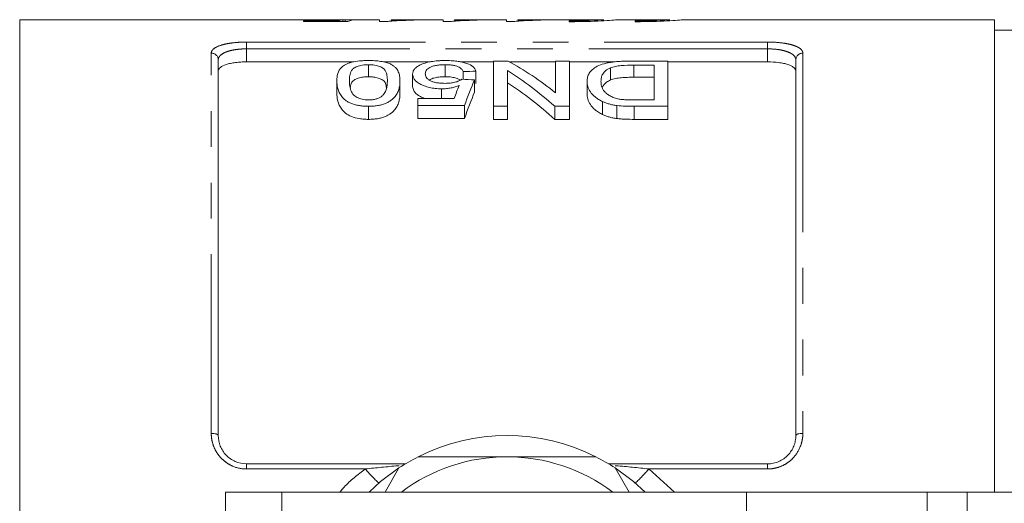
# Model space of a CAD drawing. Units: millimetres. Extents: x 147 to 260, y 89 to 269.
# Drawn here: x 167 to 202, y 115 to 132 of the extents above; entities that cross this region are included whole.
import ezdxf

# ---------------------------------------------------------------- set-up
doc = ezdxf.new("R2010")
doc.units = ezdxf.units.MM
doc.linetypes.add('PHANTOM', pattern=[12.7, 6.35, -1.27, 1.27, -1.27, 1.27, -1.27])

msp = doc.modelspace()

# ---------------------------------------------------------------- linework, layer by layer
at = {"color": 7, "linetype": 'Continuous', "lineweight": 15}
for p, q in [((177.289, 132.44), (167.253, 132.44)), ((167.253, 132.44), (167.253, 88.94)), ((177.33, 132.406), (178.568, 132.406)), ((177.33, 132.377), (177.33, 132.406)), ((178.9, 132.377), (177.33, 132.377)), ((178.638, 132.44), (177.806, 132.44)), ((178.568, 132.377), (178.568, 132.406)), ((178.725, 132.377), (178.725, 132.438)), ((178.81, 132.377), (178.81, 132.439)), ((180.031, 132.44), (179.191, 132.44)), ((180.031, 132.373), (180.031, 132.44)), ((180.291, 132.373), (180.031, 132.373)), ((182.283, 132.44), (180.435, 132.44)), ((180.435, 132.44), (180.435, 132.42)), ((181.242, 132.436), (181.242, 132.424)), ((182.283, 132.373), (182.283, 132.44)), ((182.544, 132.373), (182.283, 132.373)), ((184.536, 132.44), (182.687, 132.44)), ((182.687, 132.44), (182.687, 132.42)), ((183.495, 132.436), (183.495, 132.424)), ((184.536, 132.373), (184.536, 132.44)), ((184.796, 132.373), (184.536, 132.373)), ((187.109, 132.44), (184.94, 132.44)), ((184.94, 132.44), (184.94, 132.42)), ((185.748, 132.436), (185.748, 132.424)), ((186.762, 132.404), (186.762, 132.37)), ((187.109, 132.44), (187.109, 132.439)), ((187.109, 132.439), (187.992, 132.439)), ((190.334, 132.44), (188.491, 132.44)), ((189.096, 132.404), (189.096, 132.37)), ((201.853, 132.44), (190.824, 132.44)), ((201.853, 115.69), (201.853, 132.44)), ((202.853, 132.065), (201.853, 132.065)), ((174.303, 131.019), (174.303, 117.69)), ((179.115, 130.945), (175.303, 130.945)), ((179.632, 130.845), (179.632, 130.417)), ((181.836, 130.945), (180.166, 130.945)), ((182.355, 130.845), (182.355, 130.417)), ((184.074, 130.945), (182.892, 130.945)), ((184.074, 130.976), (184.595, 130.976)), ((184.074, 129.369), (184.074, 130.976)), ((186.273, 130.945), (184.651, 130.945)), ((186.273, 129.85), (186.273, 130.976)), ((186.273, 130.976), (186.766, 130.976)), ((186.766, 130.976), (186.766, 129.369)), ((188.366, 130.945), (186.766, 130.945)), ((188.224, 130.733), (188.224, 130.303)), ((189.013, 130.976), (190.266, 130.976)), ((189.773, 130.828), (189.051, 130.828)), ((189.773, 129.594), (189.773, 130.828)), ((190.266, 130.976), (190.266, 129.369)), ((193.803, 130.945), (190.266, 130.945)), ((194.803, 117.69), (194.803, 131.019)), ((181.202, 130.509), (181.202, 130.074)), ((182.997, 130.598), (182.997, 130.326)), ((183.446, 130.617), (183.446, 130.184)), ((184.567, 130.639), (184.567, 129.369)), ((189.051, 130.4), (189.773, 130.4)), ((178.51, 130.278), (178.51, 129.838)), ((180.753, 130.278), (180.753, 129.838)), ((183.401, 130.308), (183.401, 129.868)), ((187.394, 130.259), (187.394, 129.818)), ((182.229, 129.99), (182.229, 129.643)), ((179.632, 129.369), (179.632, 128.906)), ((181.382, 129.394), (181.382, 129.643)), ((181.382, 129.643), (182.675, 129.643)), ((183.042, 129.394), (181.382, 129.394)), ((181.382, 129.394), (181.382, 128.933)), ((183.042, 129.394), (183.042, 128.933)), ((184.567, 129.369), (184.074, 129.369)), ((184.074, 129.369), (184.074, 128.906)), ((184.567, 129.369), (184.567, 128.906)), ((186.766, 129.369), (186.245, 129.369)), ((186.245, 129.369), (186.245, 128.906)), ((186.766, 129.369), (186.766, 128.906)), ((187.942, 129.538), (187.942, 129.08)), ((188.451, 129.397), (188.451, 128.936)), ((189.063, 129.594), (189.773, 129.594)), ((190.266, 129.369), (189.069, 129.369)), ((190.266, 129.369), (190.266, 128.906)), ((181.382, 128.933), (183.042, 128.933)), ((184.074, 128.906), (184.567, 128.906)), ((186.245, 128.906), (186.766, 128.906)), ((189.069, 128.906), (190.266, 128.906)), ((175.303, 116.69), (180.948, 116.69)), ((180.223, 115.69), (180.717, 116.545)), ((188.159, 116.69), (193.803, 116.69)), ((188.39, 116.545), (188.883, 115.69)), ((176.553, 115.69), (174.553, 115.69)), ((174.553, 115.69), (174.553, 109.74)), ((193.053, 115.69), (176.553, 115.69)), ((193.053, 115.69), (193.053, 111.392)), ((199.467, 115.69), (193.053, 115.69)), ((200.882, 115.69), (199.467, 115.69)), ((202.556, 115.69), (200.882, 115.69))]:
    msp.add_line(p, q, dxfattribs=at)
at = {"color": 8, "linetype": 'PHANTOM', "lineweight": 0}
for p, q in [((175.303, 131.648), (193.803, 131.648)), ((175.303, 131.407), (175.303, 131.648)), ((193.803, 131.407), (193.803, 131.648)), ((174.053, 117.771), (174.053, 131.255)), ((175.303, 131.407), (175.303, 130.945)), ((193.803, 131.407), (175.303, 131.407)), ((193.803, 130.945), (193.803, 131.407)), ((195.053, 131.255), (195.053, 117.771)), ((189.051, 130.828), (189.051, 130.4)), ((189.069, 129.369), (189.069, 128.906)), ((175.303, 116.507), (175.303, 116.69)), ((179.52, 116.507), (175.303, 116.507)), ((189.587, 116.507), (190.499, 115.69)), ((193.803, 116.507), (189.587, 116.507)), ((193.803, 116.507), (193.803, 116.69)), ((176.553, 115.69), (176.553, 109.24)), ((199.467, 115.69), (199.467, 104.69)), ((200.882, 115.69), (200.882, 104.69))]:
    msp.add_line(p, q, dxfattribs=at)
at = {"color": 8, "linetype": 'PHANTOM', "lineweight": 0, "flags": 128}
for points in [[(174.053, 117.771), (174.102, 117.77), (174.149, 117.765), (174.192, 117.758), (174.23, 117.748), (174.261, 117.735), (174.284, 117.721), (174.298, 117.706), (174.303, 117.69)], [(194.803, 117.69), (194.808, 117.706), (194.822, 117.721), (194.845, 117.735), (194.876, 117.748), (194.914, 117.758), (194.958, 117.765), (195.004, 117.77), (195.053, 117.771)]]:
    msp.add_lwpolyline(points, dxfattribs=at)
at = {"color": 7, "linetype": 'Continuous', "lineweight": 15, "flags": 128}
for points in [[(180.717, 116.545), (180.061, 116.058), (179.654, 115.69)], [(189.452, 115.69), (189.046, 116.058), (188.39, 116.545)]]:
    msp.add_lwpolyline(points, dxfattribs=at)
at = {"color": 8, "linetype": 'PHANTOM', "lineweight": 0}
for centre, radius, start, end in [((174.06, 131.012), 0.243, 1.6491, 91.5593), ((195.047, 131.012), 0.243, 88.4407, 178.3509), ((183.962, 120.314), 5.85, 220.5955, 227.3914), ((185.145, 120.314), 5.85, 312.6086, 319.4045)]:
    msp.add_arc(centre, radius, start, end, dxfattribs=at)
at = {"color": 7, "linetype": 'Continuous', "lineweight": 15}
for radius, start, end in [(7, 63.2345, 116.7655), (7, 116.7655, 123.2345), (6.25, 90, 126.8699), (6.25, 53.1301, 90), (7, 56.7655, 63.2345)]:
    msp.add_arc((184.553, 110.69), radius, start, end, dxfattribs=at)
for centre, major_axis, ratio, start_param, end_param in [((178.778, 110.69), (0, 21.75), 0.173241, 0.014006, 0.055715), ((180.429, 110.69), (195.75, 0), 0.111111, 1.577002, 1.579065), ((179.191, 110.69), (0, 21.75), 0.175, 0, 0.076391), ((179.974, 110.69), (0, 21.525), 0.642148, 5.810024, 5.942248), ((264.842, 110.69), (215.25, 0), 0.1, 1.958591, 1.960844), ((179.375, 110.69), (0, 21.525), 0.642148, 5.76308, 5.898099), ((184.68, 110.69), (0, 21.525), 0.196442, 0.446626, 0.493874), ((94.825, 110.69), (215.25, 0), 0.1, 1.146695, 1.148981), ((185.172, 110.69), (0, 21.525), 0.2, 0.424101, 0.517705), ((179.375, 110.69), (0, 21.125), 0.642148, 5.752201, 5.890412), ((185.172, 110.69), (0, 21.125), 0.2, 0.432667, 0.528522)]:
    msp.add_ellipse(centre, major_axis=major_axis, ratio=ratio, start_param=start_param, end_param=end_param, dxfattribs=at)
for points, knots in [([(178.13, 132.433), (178.021, 132.434), (177.804, 132.434), (177.518, 132.438), (177.338, 132.441), (177.293, 132.44), (177.289, 132.44)], [0, 0, 0, 0, 0.304978, 0.612565, 0.960145, 1, 1, 1, 1]), ([(177.594, 132.437), (177.596, 132.437), (177.606, 132.439), (177.686, 132.44), (177.824, 132.44), (178.018, 132.44), (178.155, 132.44), (178.232, 132.44)], [0, 0, 0, 0, 0.0553813, 0.2905693, 0.5270754, 0.7363806, 1, 1, 1, 1]), ([(178.725, 132.438), (178.682, 132.437), (178.638, 132.437), (178.545, 132.436), (178.497, 132.435), (178.395, 132.434), (178.344, 132.434), (178.265, 132.434), (178.238, 132.434), (178.184, 132.433), (178.157, 132.433), (178.13, 132.433)], [0, 0, 0, 0, 0.25, 0.25, 0.5, 0.5, 0.75, 0.75, 0.875, 0.875, 1, 1, 1, 1]), ([(178.232, 132.44), (178.289, 132.44), (178.347, 132.44), (178.458, 132.44), (178.514, 132.44), (178.614, 132.44), (178.66, 132.44), (178.723, 132.44), (178.742, 132.44), (178.778, 132.44), (178.794, 132.439), (178.81, 132.439)], [0, 0, 0, 0, 0.25, 0.25, 0.5, 0.5, 0.75, 0.75, 0.875, 0.875, 1, 1, 1, 1]), ([(181.242, 132.424), (181.145, 132.422), (181.048, 132.42), (180.865, 132.414), (180.778, 132.411), (180.614, 132.403), (180.538, 132.398), (180.434, 132.39), (180.401, 132.387), (180.342, 132.381), (180.316, 132.377), (180.291, 132.373)], [0, 0, 0, 0, 0.25, 0.25, 0.5, 0.5, 0.75, 0.75, 0.875, 0.875, 1, 1, 1, 1]), ([(180.435, 132.42), (180.464, 132.421), (180.493, 132.422), (180.553, 132.424), (180.585, 132.425), (180.681, 132.428), (180.747, 132.429), (180.884, 132.432), (180.953, 132.433), (181.059, 132.434), (181.095, 132.435), (181.168, 132.435), (181.205, 132.436), (181.242, 132.436)], [0, 0, 0, 0, 0.125, 0.125, 0.25, 0.25, 0.5, 0.5, 0.75, 0.75, 0.875, 0.875, 1, 1, 1, 1]), ([(183.495, 132.424), (183.398, 132.422), (183.301, 132.42), (183.118, 132.414), (183.031, 132.411), (182.867, 132.403), (182.79, 132.398), (182.687, 132.39), (182.654, 132.387), (182.594, 132.381), (182.569, 132.377), (182.544, 132.373)], [0, 0, 0, 0, 0.25, 0.25, 0.5, 0.5, 0.75, 0.75, 0.875, 0.875, 1, 1, 1, 1]), ([(182.687, 132.42), (182.716, 132.421), (182.745, 132.422), (182.806, 132.424), (182.837, 132.425), (182.933, 132.428), (183, 132.429), (183.136, 132.432), (183.206, 132.433), (183.312, 132.434), (183.348, 132.435), (183.421, 132.435), (183.458, 132.436), (183.495, 132.436)], [0, 0, 0, 0, 0.125, 0.125, 0.25, 0.25, 0.5, 0.5, 0.75, 0.75, 0.875, 0.875, 1, 1, 1, 1]), ([(185.748, 132.424), (185.65, 132.422), (185.554, 132.42), (185.37, 132.414), (185.284, 132.411), (185.119, 132.403), (185.043, 132.398), (184.94, 132.39), (184.907, 132.387), (184.847, 132.381), (184.821, 132.377), (184.796, 132.373)], [0, 0, 0, 0, 0.25, 0.25, 0.5, 0.5, 0.75, 0.75, 0.875, 0.875, 1, 1, 1, 1]), ([(184.94, 132.42), (184.969, 132.421), (184.998, 132.422), (185.058, 132.424), (185.09, 132.425), (185.186, 132.428), (185.252, 132.429), (185.389, 132.432), (185.458, 132.433), (185.564, 132.434), (185.6, 132.435), (185.673, 132.435), (185.71, 132.436), (185.748, 132.436)], [0, 0, 0, 0, 0.125, 0.125, 0.25, 0.25, 0.5, 0.5, 0.75, 0.75, 0.875, 0.875, 1, 1, 1, 1]), ([(186.762, 132.37), (186.829, 132.37), (187.091, 132.371), (187.539, 132.381), (188.028, 132.405), (188.363, 132.428), (188.522, 132.441), (188.497, 132.439), (188.491, 132.438)], [0, 0, 0, 0, 0.0732, 0.287361, 0.501778, 0.716799, 0.931833, 1, 1, 1, 1]), ([(187.992, 132.439), (187.978, 132.438), (187.957, 132.437), (187.905, 132.434), (187.874, 132.432), (187.763, 132.427), (187.668, 132.423), (187.445, 132.414), (187.32, 132.411), (187.048, 132.405), (186.907, 132.404), (186.762, 132.404)], [0, 0, 0, 0, 0.125, 0.125, 0.25, 0.25, 0.5, 0.5, 0.75, 0.75, 1, 1, 1, 1]), ([(190.334, 132.439), (190.334, 132.439), (190.333, 132.439), (190.17, 132.43), (189.887, 132.418), (189.512, 132.406), (189.233, 132.405), (189.096, 132.404)], [0, 0, 0, 0, 0.14479, 0.359605, 0.574664, 0.789975, 1, 1, 1, 1]), ([(189.096, 132.37), (189.162, 132.37), (189.425, 132.371), (189.873, 132.381), (190.362, 132.405), (190.696, 132.428), (190.855, 132.441), (190.83, 132.439), (190.824, 132.438)], [0, 0, 0, 0, 0.0732005, 0.2873654, 0.5017844, 0.7168091, 0.9318462, 1, 1, 1, 1]), ([(175.303, 130.945), (175.235, 130.945), (175.169, 130.943), (175.038, 130.935), (174.973, 130.929), (174.85, 130.913), (174.792, 130.904), (174.683, 130.881), (174.632, 130.868), (174.496, 130.824), (174.424, 130.788), (174.352, 130.729), (174.333, 130.708), (174.309, 130.666), (174.303, 130.644), (174.303, 130.622)], [0, 0, 0, 0, 0.125, 0.125, 0.25, 0.25, 0.375, 0.375, 0.5, 0.5, 0.75, 0.75, 0.875, 0.875, 1, 1, 1, 1]), ([(178.51, 130.278), (178.511, 130.365), (178.517, 130.448), (178.568, 130.609), (178.609, 130.685), (178.703, 130.773), (178.723, 130.79), (178.772, 130.823), (178.798, 130.839), (178.857, 130.869), (178.889, 130.884), (178.961, 130.91), (179, 130.922), (179.124, 130.953), (179.22, 130.969), (179.371, 130.983), (179.422, 130.987), (179.527, 130.991), (179.579, 130.992), (179.632, 130.992)], [0, 0, 0, 0, 0.25, 0.25, 0.5, 0.5, 0.5625, 0.5625, 0.625, 0.625, 0.6875, 0.6875, 0.75, 0.75, 0.875, 0.875, 0.9375, 0.9375, 1, 1, 1, 1]), ([(179.632, 130.845), (179.594, 130.845), (179.556, 130.844), (179.483, 130.838), (179.447, 130.834), (179.378, 130.823), (179.346, 130.816), (179.285, 130.8), (179.257, 130.79), (179.179, 130.761), (179.135, 130.738), (179.072, 130.687), (179.051, 130.661), (178.999, 130.578), (178.983, 130.52), (178.962, 130.401), (178.959, 130.34), (178.958, 130.278)], [0, 0, 0, 0, 0.0625, 0.0625, 0.125, 0.125, 0.1875, 0.1875, 0.25, 0.25, 0.375, 0.375, 0.5, 0.5, 0.75, 0.75, 1, 1, 1, 1]), ([(179.632, 130.992), (179.706, 130.991), (179.781, 130.99), (179.928, 130.981), (179.999, 130.974), (180.134, 130.953), (180.199, 130.94), (180.286, 130.916), (180.314, 130.908), (180.365, 130.89), (180.389, 130.88), (180.413, 130.87)], [0, 0, 0, 0, 0.25, 0.25, 0.5, 0.5, 0.75, 0.75, 0.875, 0.875, 1, 1, 1, 1]), ([(180.305, 130.278), (180.304, 130.34), (180.301, 130.401), (180.285, 130.49), (180.278, 130.519), (180.259, 130.577), (180.247, 130.606), (180.212, 130.661), (180.191, 130.688), (180.128, 130.738), (180.084, 130.761), (180.006, 130.79), (179.979, 130.799), (179.919, 130.815), (179.887, 130.823), (179.818, 130.834), (179.782, 130.838), (179.708, 130.844), (179.67, 130.845), (179.632, 130.845)], [0, 0, 0, 0, 0.25, 0.25, 0.375, 0.375, 0.5, 0.5, 0.625, 0.625, 0.75, 0.75, 0.8125, 0.8125, 0.875, 0.875, 0.9375, 0.9375, 1, 1, 1, 1]), ([(180.413, 130.87), (180.45, 130.85), (180.486, 130.83), (180.545, 130.788), (180.569, 130.765), (180.637, 130.697), (180.668, 130.648), (180.715, 130.547), (180.731, 130.495), (180.749, 130.389), (180.752, 130.334), (180.753, 130.278)], [0, 0, 0, 0, 0.125, 0.125, 0.25, 0.25, 0.5, 0.5, 0.75, 0.75, 1, 1, 1, 1]), ([(181.202, 130.509), (181.204, 130.54), (181.207, 130.57), (181.227, 130.629), (181.243, 130.658), (181.286, 130.714), (181.315, 130.74), (181.366, 130.778), (181.385, 130.791), (181.425, 130.814), (181.447, 130.826), (181.47, 130.837)], [0, 0, 0, 0, 0.25, 0.25, 0.5, 0.5, 0.75, 0.75, 0.875, 0.875, 1, 1, 1, 1]), ([(181.47, 130.837), (181.496, 130.849), (181.522, 130.861), (181.579, 130.884), (181.609, 130.895), (181.706, 130.924), (181.779, 130.941), (181.932, 130.967), (182.014, 130.977), (182.142, 130.986), (182.185, 130.989), (182.271, 130.991), (182.315, 130.992), (182.358, 130.992)], [0, 0, 0, 0, 0.125, 0.125, 0.25, 0.25, 0.5, 0.5, 0.75, 0.75, 0.875, 0.875, 1, 1, 1, 1]), ([(182.355, 130.845), (182.302, 130.845), (182.25, 130.844), (182.147, 130.836), (182.096, 130.83), (182, 130.814), (181.957, 130.803), (181.877, 130.778), (181.843, 130.763), (181.782, 130.732), (181.757, 130.714), (181.715, 130.679), (181.698, 130.66), (181.673, 130.622), (181.665, 130.602), (181.653, 130.562), (181.652, 130.541), (181.651, 130.521)], [0, 0, 0, 0, 0.125, 0.125, 0.25, 0.25, 0.375, 0.375, 0.5, 0.5, 0.625, 0.625, 0.75, 0.75, 0.875, 0.875, 1, 1, 1, 1]), ([(182.997, 130.598), (182.99, 130.614), (182.983, 130.631), (182.964, 130.662), (182.952, 130.677), (182.924, 130.707), (182.906, 130.722), (182.865, 130.749), (182.841, 130.762), (182.786, 130.786), (182.755, 130.797), (182.686, 130.815), (182.648, 130.823), (182.569, 130.835), (182.527, 130.839), (182.442, 130.844), (182.399, 130.845), (182.355, 130.845)], [0, 0, 0, 0, 0.125, 0.125, 0.25, 0.25, 0.375, 0.375, 0.5, 0.5, 0.625, 0.625, 0.75, 0.75, 0.875, 0.875, 1, 1, 1, 1]), ([(182.358, 130.992), (182.429, 130.991), (182.499, 130.99), (182.636, 130.983), (182.705, 130.977), (182.837, 130.961), (182.9, 130.95), (183.017, 130.924), (183.073, 130.909), (183.22, 130.857), (183.298, 130.815), (183.378, 130.745), (183.398, 130.72), (183.43, 130.669), (183.438, 130.643), (183.446, 130.617)], [0, 0, 0, 0, 0.125, 0.125, 0.25, 0.25, 0.375, 0.375, 0.5, 0.5, 0.75, 0.75, 0.875, 0.875, 1, 1, 1, 1]), ([(187.394, 130.259), (187.396, 130.308), (187.399, 130.357), (187.424, 130.452), (187.442, 130.498), (187.499, 130.587), (187.536, 130.631), (187.627, 130.713), (187.684, 130.752), (187.824, 130.822), (187.904, 130.854), (188.045, 130.893), (188.095, 130.904), (188.199, 130.924), (188.253, 130.932), (188.366, 130.946), (188.424, 130.952), (188.54, 130.962), (188.598, 130.965), (188.715, 130.971), (188.774, 130.973), (188.893, 130.976), (188.953, 130.976), (189.013, 130.976)], [0, 0, 0, 0, 0.125, 0.125, 0.25, 0.25, 0.375, 0.375, 0.5, 0.5, 0.625, 0.625, 0.6875, 0.6875, 0.75, 0.75, 0.8125, 0.8125, 0.875, 0.875, 0.9375, 0.9375, 1, 1, 1, 1]), ([(188.224, 130.733), (188.19, 130.718), (188.156, 130.702), (188.1, 130.669), (188.075, 130.651), (188.009, 130.596), (187.976, 130.556), (187.927, 130.474), (187.912, 130.432), (187.892, 130.345), (187.889, 130.3), (187.888, 130.255)], [0, 0, 0, 0, 0.125, 0.125, 0.25, 0.25, 0.5, 0.5, 0.75, 0.75, 1, 1, 1, 1]), ([(189.051, 130.828), (188.902, 130.827), (188.751, 130.825), (188.533, 130.806), (188.464, 130.796), (188.367, 130.777), (188.335, 130.769), (188.277, 130.752), (188.251, 130.743), (188.224, 130.733)], [0, 0, 0, 0, 0.5, 0.5, 0.75, 0.75, 0.875, 0.875, 1, 1, 1, 1]), ([(194.803, 130.622), (194.803, 130.666), (194.779, 130.709), (194.707, 130.768), (194.677, 130.787), (194.607, 130.822), (194.566, 130.838), (194.475, 130.867), (194.425, 130.881), (194.316, 130.903), (194.257, 130.913), (194.073, 130.937), (193.939, 130.945), (193.803, 130.945)], [0, 0, 0, 0, 0.25, 0.25, 0.375, 0.375, 0.5, 0.5, 0.625, 0.625, 0.75, 0.75, 1, 1, 1, 1]), ([(178.991, 130.053), (178.993, 130.083), (178.999, 130.153), (179.055, 130.247), (179.176, 130.337), (179.344, 130.392), (179.508, 130.415), (179.598, 130.417), (179.632, 130.417)], [0, 0, 0, 0, 0.16666, 0.401065, 0.594982, 0.789342, 0.921641, 1, 1, 1, 1]), ([(179.632, 130.417), (179.695, 130.415), (179.821, 130.411), (180.002, 130.368), (180.166, 130.295), (180.26, 130.175), (180.267, 130.076), (180.27, 130.02)], [0, 0, 0, 0, 0.138265, 0.277593, 0.465041, 0.700425, 1, 1, 1, 1]), ([(182.229, 129.99), (182.191, 129.991), (182.154, 129.991), (182.079, 129.995), (182.042, 129.997), (181.933, 130.009), (181.861, 130.021), (181.73, 130.052), (181.669, 130.072), (181.556, 130.115), (181.506, 130.139), (181.416, 130.19), (181.375, 130.217), (181.309, 130.273), (181.282, 130.302), (181.241, 130.361), (181.225, 130.391), (181.206, 130.45), (181.204, 130.48), (181.202, 130.509)], [0, 0, 0, 0, 0.0625, 0.0625, 0.125, 0.125, 0.25, 0.25, 0.375, 0.375, 0.5, 0.5, 0.625, 0.625, 0.75, 0.75, 0.875, 0.875, 1, 1, 1, 1]), ([(181.651, 130.521), (181.652, 130.501), (181.653, 130.48), (181.664, 130.44), (181.673, 130.42), (181.697, 130.381), (181.713, 130.361), (181.756, 130.322), (181.782, 130.304), (181.843, 130.269), (181.878, 130.254), (181.959, 130.227), (182.003, 130.216), (182.098, 130.199), (182.148, 130.193), (182.25, 130.186), (182.302, 130.185), (182.353, 130.184)], [0, 0, 0, 0, 0.125, 0.125, 0.25, 0.25, 0.375, 0.375, 0.5, 0.5, 0.625, 0.625, 0.75, 0.75, 0.875, 0.875, 1, 1, 1, 1]), ([(181.796, 130.301), (181.812, 130.313), (181.859, 130.347), (181.991, 130.386), (182.17, 130.414), (182.296, 130.416), (182.355, 130.417)], [0, 0, 0, 0, 0.155084, 0.445533, 0.736651, 1, 1, 1, 1]), ([(182.355, 130.417), (182.437, 130.415), (182.578, 130.411), (182.748, 130.373), (182.85, 130.334), (182.881, 130.304), (182.891, 130.295)], [0, 0, 0, 0, 0.360343, 0.618969, 0.877123, 1, 1, 1, 1]), ([(188.224, 130.303), (188.251, 130.313), (188.277, 130.323), (188.335, 130.34), (188.366, 130.347), (188.464, 130.367), (188.534, 130.377), (188.678, 130.391), (188.753, 130.394), (188.902, 130.399), (188.976, 130.4), (189.051, 130.4)], [0, 0, 0, 0, 0.125, 0.125, 0.25, 0.25, 0.5, 0.5, 0.75, 0.75, 1, 1, 1, 1]), ([(179.632, 129.369), (179.578, 129.37), (179.524, 129.371), (179.419, 129.378), (179.368, 129.384), (179.267, 129.401), (179.216, 129.411), (179.122, 129.436), (179.077, 129.45), (178.992, 129.482), (178.953, 129.501), (178.882, 129.54), (178.851, 129.561), (178.768, 129.627), (178.725, 129.674), (178.616, 129.815), (178.566, 129.911), (178.517, 130.098), (178.511, 130.19), (178.51, 130.278)], [0, 0, 0, 0, 0.0625, 0.0625, 0.125, 0.125, 0.1875, 0.1875, 0.25, 0.25, 0.3125, 0.3125, 0.375, 0.375, 0.5, 0.5, 0.75, 0.75, 1, 1, 1, 1]), ([(178.958, 130.278), (178.959, 130.214), (178.962, 130.148), (178.984, 130.014), (179.001, 129.946), (179.053, 129.844), (179.074, 129.81), (179.136, 129.744), (179.179, 129.714), (179.281, 129.658), (179.342, 129.635), (179.446, 129.61), (179.483, 129.604), (179.558, 129.596), (179.597, 129.595), (179.636, 129.594)], [0, 0, 0, 0, 0.25, 0.25, 0.5, 0.5, 0.625, 0.625, 0.75, 0.75, 0.875, 0.875, 0.9375, 0.9375, 1, 1, 1, 1]), ([(180.753, 130.278), (180.752, 130.234), (180.751, 130.189), (180.741, 130.098), (180.732, 130.052), (180.707, 129.959), (180.69, 129.912), (180.646, 129.817), (180.617, 129.768), (180.543, 129.675), (180.498, 129.629), (180.412, 129.564), (180.381, 129.543), (180.311, 129.503), (180.273, 129.485), (180.19, 129.451), (180.145, 129.436), (180.051, 129.41), (180.001, 129.4), (179.899, 129.384), (179.846, 129.378), (179.739, 129.37), (179.686, 129.369), (179.632, 129.369)], [0, 0, 0, 0, 0.125, 0.125, 0.25, 0.25, 0.375, 0.375, 0.5, 0.5, 0.625, 0.625, 0.6875, 0.6875, 0.75, 0.75, 0.8125, 0.8125, 0.875, 0.875, 0.9375, 0.9375, 1, 1, 1, 1]), ([(180.102, 129.723), (180.127, 129.745), (180.151, 129.767), (180.188, 129.814), (180.202, 129.837), (180.242, 129.908), (180.259, 129.956), (180.284, 130.05), (180.293, 130.096), (180.302, 130.188), (180.303, 130.233), (180.305, 130.278)], [0, 0, 0, 0, 0.125, 0.125, 0.25, 0.25, 0.5, 0.5, 0.75, 0.75, 1, 1, 1, 1]), ([(181.202, 130.074), (181.216, 130.004), (181.241, 129.88), (181.422, 129.724), (181.593, 129.665), (181.656, 129.643)], [0, 0, 0, 0, 0.444965, 0.79302, 1, 1, 1, 1]), ([(182.853, 130.104), (182.809, 130.088), (182.764, 130.072), (182.669, 130.044), (182.619, 130.032), (182.513, 130.012), (182.458, 130.004), (182.373, 129.996), (182.344, 129.993), (182.287, 129.991), (182.258, 129.99), (182.229, 129.99)], [0, 0, 0, 0, 0.25, 0.25, 0.5, 0.5, 0.75, 0.75, 0.875, 0.875, 1, 1, 1, 1]), ([(182.353, 130.184), (182.414, 130.185), (182.474, 130.187), (182.592, 130.198), (182.65, 130.208), (182.752, 130.234), (182.8, 130.251), (182.863, 130.278), (182.883, 130.287), (182.92, 130.307), (182.936, 130.318), (182.952, 130.328)], [0, 0, 0, 0, 0.25, 0.25, 0.5, 0.5, 0.75, 0.75, 0.875, 0.875, 1, 1, 1, 1]), ([(187.942, 129.538), (187.916, 129.55), (187.89, 129.563), (187.842, 129.589), (187.82, 129.602), (187.755, 129.643), (187.714, 129.671), (187.608, 129.76), (187.552, 129.823), (187.468, 129.948), (187.44, 130.011), (187.411, 130.104), (187.405, 130.136), (187.396, 130.198), (187.395, 130.228), (187.394, 130.259)], [0, 0, 0, 0, 0.0625, 0.0625, 0.125, 0.125, 0.25, 0.25, 0.5, 0.5, 0.75, 0.75, 0.875, 0.875, 1, 1, 1, 1]), ([(187.888, 130.255), (187.889, 130.227), (187.89, 130.199), (187.896, 130.143), (187.902, 130.115), (187.918, 130.058), (187.928, 130.029), (187.956, 129.971), (187.973, 129.942), (188.016, 129.886), (188.043, 129.858), (188.107, 129.805), (188.142, 129.778), (188.222, 129.729), (188.267, 129.706), (188.342, 129.675), (188.369, 129.665), (188.425, 129.648), (188.455, 129.64), (188.485, 129.633)], [0, 0, 0, 0, 0.125, 0.125, 0.25, 0.25, 0.375, 0.375, 0.5, 0.5, 0.625, 0.625, 0.75, 0.75, 0.875, 0.875, 0.9375, 0.9375, 1, 1, 1, 1]), ([(187.945, 130.052), (187.978, 130.112), (188.03, 130.206), (188.173, 130.277), (188.224, 130.303)], [0, 0, 0, 0, 0.6420871, 1, 1, 1, 1]), ([(178.51, 129.838), (178.511, 129.747), (178.517, 129.653), (178.567, 129.461), (178.616, 129.365), (178.724, 129.222), (178.765, 129.174), (178.876, 129.083), (178.945, 129.042), (179.115, 128.974), (179.21, 128.949), (179.365, 128.922), (179.417, 128.916), (179.523, 128.908), (179.577, 128.907), (179.632, 128.906)], [0, 0, 0, 0, 0.25, 0.25, 0.5, 0.5, 0.625, 0.625, 0.75, 0.75, 0.875, 0.875, 0.9375, 0.9375, 1, 1, 1, 1]), ([(179.632, 128.906), (179.686, 128.907), (179.74, 128.908), (179.846, 128.916), (179.898, 128.922), (180.002, 128.939), (180.052, 128.949), (180.145, 128.976), (180.19, 128.991), (180.273, 129.025), (180.311, 129.044), (180.381, 129.085), (180.412, 129.107), (180.498, 129.174), (180.544, 129.22), (180.617, 129.317), (180.646, 129.366), (180.691, 129.463), (180.707, 129.511), (180.732, 129.606), (180.741, 129.653), (180.751, 129.746), (180.752, 129.792), (180.753, 129.838)], [0, 0, 0, 0, 0.0625, 0.0625, 0.125, 0.125, 0.1875, 0.1875, 0.25, 0.25, 0.3125, 0.3125, 0.375, 0.375, 0.5, 0.5, 0.625, 0.625, 0.75, 0.75, 0.875, 0.875, 1, 1, 1, 1]), ([(179.636, 129.594), (179.66, 129.595), (179.684, 129.595), (179.73, 129.597), (179.753, 129.6), (179.821, 129.609), (179.865, 129.618), (179.944, 129.641), (179.982, 129.655), (180.047, 129.687), (180.075, 129.705), (180.102, 129.723)], [0, 0, 0, 0, 0.125, 0.125, 0.25, 0.25, 0.5, 0.5, 0.75, 0.75, 1, 1, 1, 1]), ([(187.394, 129.818), (187.396, 129.756), (187.402, 129.693), (187.44, 129.564), (187.468, 129.5), (187.551, 129.372), (187.605, 129.31), (187.712, 129.218), (187.753, 129.188), (187.819, 129.146), (187.842, 129.132), (187.89, 129.105), (187.916, 129.092), (187.942, 129.08)], [0, 0, 0, 0, 0.25, 0.25, 0.5, 0.5, 0.75, 0.75, 0.875, 0.875, 0.9375, 0.9375, 1, 1, 1, 1]), ([(188.451, 129.397), (188.404, 129.405), (188.357, 129.412), (188.265, 129.429), (188.22, 129.44), (188.134, 129.463), (188.093, 129.476), (188.015, 129.506), (187.978, 129.522), (187.942, 129.538)], [0, 0, 0, 0, 0.25, 0.25, 0.5, 0.5, 0.75, 0.75, 1, 1, 1, 1]), ([(188.485, 129.633), (188.507, 129.629), (188.53, 129.625), (188.577, 129.618), (188.6, 129.615), (188.672, 129.607), (188.721, 129.604), (188.867, 129.595), (188.965, 129.595), (189.063, 129.594)], [0, 0, 0, 0, 0.125, 0.125, 0.25, 0.25, 0.5, 0.5, 1, 1, 1, 1]), ([(187.942, 129.08), (187.978, 129.063), (188.015, 129.047), (188.093, 129.017), (188.134, 129.003), (188.22, 128.979), (188.264, 128.968), (188.356, 128.95), (188.404, 128.943), (188.451, 128.936)], [0, 0, 0, 0, 0.25, 0.25, 0.5, 0.5, 0.75, 0.75, 1, 1, 1, 1]), ([(188.451, 128.936), (188.501, 128.929), (188.552, 128.924), (188.655, 128.916), (188.706, 128.914), (188.862, 128.908), (188.965, 128.907), (189.069, 128.906)], [0, 0, 0, 0, 0.25, 0.25, 0.5, 0.5, 1, 1, 1, 1]), ([(174.303, 117.69), (174.303, 117.564), (174.326, 117.44), (174.397, 117.262), (174.426, 117.205), (174.496, 117.097), (174.536, 117.045), (174.627, 116.95), (174.677, 116.907), (174.786, 116.832), (174.846, 116.798), (175.03, 116.719), (175.166, 116.69), (175.303, 116.69)], [0, 0, 0, 0, 0.25, 0.25, 0.375, 0.375, 0.5, 0.5, 0.625, 0.625, 0.75, 0.75, 1, 1, 1, 1]), ([(193.803, 116.69), (193.872, 116.69), (193.939, 116.697), (194.071, 116.724), (194.137, 116.745), (194.26, 116.798), (194.318, 116.83), (194.428, 116.906), (194.479, 116.95), (194.614, 117.091), (194.685, 117.202), (194.756, 117.379), (194.774, 117.441), (194.797, 117.565), (194.803, 117.627), (194.803, 117.69)], [0, 0, 0, 0, 0.125, 0.125, 0.25, 0.25, 0.375, 0.375, 0.5, 0.5, 0.75, 0.75, 0.875, 0.875, 1, 1, 1, 1]), ([(181.401, 116.94), (181.557, 116.94), (182.148, 116.94), (183.197, 116.94), (184.099, 116.94), (184.553, 116.94)], [0, 0, 0, 0, 0.151511, 0.573214, 1, 1, 1, 1]), ([(184.553, 116.94), (184.885, 116.94), (185.949, 116.94), (186.989, 116.94), (187.706, 116.94)], [0, 0, 0, 0, 0.31184, 1, 1, 1, 1])]:
    msp.add_open_spline(points, degree=3, knots=knots, dxfattribs=at)
at = {"color": 8, "linetype": 'PHANTOM', "lineweight": 0}
for points, knots in [([(174.053, 131.255), (174.053, 131.283), (174.061, 131.309), (174.091, 131.362), (174.113, 131.387), (174.202, 131.459), (174.292, 131.502), (174.462, 131.555), (174.526, 131.571), (174.663, 131.598), (174.735, 131.61), (174.889, 131.629), (174.97, 131.636), (175.135, 131.645), (175.218, 131.648), (175.303, 131.648)], [0, 0, 0, 0, 0.125, 0.125, 0.25, 0.25, 0.5, 0.5, 0.625, 0.625, 0.75, 0.75, 0.875, 0.875, 1, 1, 1, 1]), ([(193.803, 131.648), (193.974, 131.648), (194.142, 131.638), (194.372, 131.61), (194.446, 131.598), (194.582, 131.57), (194.644, 131.555), (194.758, 131.519), (194.81, 131.499), (194.897, 131.457), (194.934, 131.435), (194.994, 131.387), (195.016, 131.361), (195.046, 131.309), (195.053, 131.283), (195.053, 131.255)], [0, 0, 0, 0, 0.25, 0.25, 0.375, 0.375, 0.5, 0.5, 0.625, 0.625, 0.75, 0.75, 0.875, 0.875, 1, 1, 1, 1]), ([(175.303, 131.407), (175.235, 131.407), (175.167, 131.404), (175.035, 131.395), (174.97, 131.388), (174.846, 131.369), (174.788, 131.357), (174.678, 131.33), (174.628, 131.314), (174.492, 131.262), (174.421, 131.219), (174.351, 131.148), (174.333, 131.123), (174.309, 131.072), (174.303, 131.046), (174.303, 131.019)], [0, 0, 0, 0, 0.125, 0.125, 0.25, 0.25, 0.375, 0.375, 0.5, 0.5, 0.75, 0.75, 0.875, 0.875, 1, 1, 1, 1]), ([(194.803, 131.019), (194.803, 131.073), (194.78, 131.124), (194.709, 131.195), (194.68, 131.217), (194.611, 131.259), (194.57, 131.279), (194.479, 131.314), (194.429, 131.33), (194.32, 131.357), (194.261, 131.369), (194.076, 131.397), (193.94, 131.407), (193.803, 131.407)], [0, 0, 0, 0, 0.25, 0.25, 0.375, 0.375, 0.5, 0.5, 0.625, 0.625, 0.75, 0.75, 1, 1, 1, 1]), ([(175.303, 116.507), (175.133, 116.507), (174.964, 116.543), (174.735, 116.642), (174.66, 116.684), (174.524, 116.779), (174.462, 116.832), (174.348, 116.952), (174.297, 117.017), (174.209, 117.154), (174.173, 117.226), (174.113, 117.377), (174.09, 117.455), (174.061, 117.612), (174.053, 117.691), (174.053, 117.771)], [0, 0, 0, 0, 0.25, 0.25, 0.375, 0.375, 0.5, 0.5, 0.625, 0.625, 0.75, 0.75, 0.875, 0.875, 1, 1, 1, 1]), ([(195.053, 117.771), (195.053, 117.691), (195.046, 117.611), (195.016, 117.454), (194.993, 117.375), (194.904, 117.151), (194.814, 117.01), (194.644, 116.832), (194.58, 116.777), (194.444, 116.682), (194.371, 116.642), (194.217, 116.575), (194.136, 116.55), (193.972, 116.516), (193.888, 116.507), (193.803, 116.507)], [0, 0, 0, 0, 0.125, 0.125, 0.25, 0.25, 0.5, 0.5, 0.625, 0.625, 0.75, 0.75, 0.875, 0.875, 1, 1, 1, 1]), ([(178.621, 115.69), (178.669, 115.747), (178.931, 116.057), (179.255, 116.304), (179.52, 116.507)], [0, 0, 0, 0, 0.182404, 1, 1, 1, 1]), ([(179.52, 116.507), (179.906, 116.548), (180.309, 116.592), (180.711, 116.621), (180.726, 116.622)], [0, 0, 0, 0, 0.961028, 1, 1, 1, 1]), ([(188.386, 116.621), (188.401, 116.62), (188.8, 116.593), (189.2, 116.549), (189.587, 116.507)], [0, 0, 0, 0, 0.035439, 1, 1, 1, 1])]:
    msp.add_open_spline(points, degree=3, knots=knots, dxfattribs=at)
at = {"color": 7, "linetype": 'Continuous', "lineweight": 15}
msp.add_open_spline([(189.069, 129.369), (188.862, 129.369), (188.653, 129.372), (188.451, 129.397)], degree=3, dxfattribs=at)

doc.saveas('drawing.dxf')
